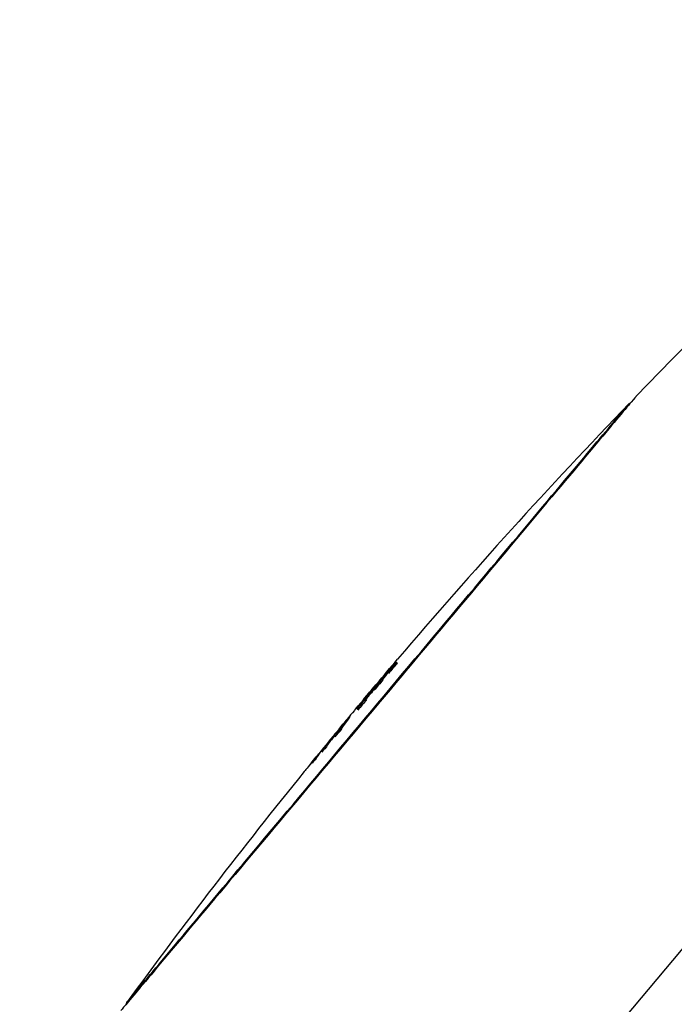
# Model space of a CAD drawing. Units: millimetres. Extents: x -18 to 424, y -18 to 679.
# Drawn here: x 321 to 372, y 603 to 679 of the extents above; entities that cross this region are included whole.
import ezdxf

# ---------------------------------------------------------------- set-up
doc = ezdxf.new("R2010")
doc.units = ezdxf.units.MM
doc.layers.add('$DDT_AUDIT_GENERATED_(83)', color=7, linetype='Continuous')
doc.layers.add('Default', color=7, linetype='Continuous')

# ---------------------------------------------------------------- blocks, each defined once
blk = doc.blocks.new('SE')
at = {"layer": '$DDT_AUDIT_GENERATED_(83)', "color": 7, "linetype": 'Continuous'}
for p, q in [((422.997, 667.045), (321.31, 545.858)), ((347.186, 625.318), (347.172, 625.301)), ((344.803, 622.419), (344.425, 621.97)), ((344.805, 622.252), (344.778, 622.222)), ((344.832, 622.283), (344.805, 622.252)), ((344.886, 622.347), (344.832, 622.283)), ((345.021, 622.504), (344.886, 622.347)), ((344.703, 622.134), (344.66, 622.085)), ((344.728, 622.163), (344.703, 622.134)), ((344.753, 622.192), (344.728, 622.163)), ((344.778, 622.222), (344.753, 622.192)), ((329.526, 602.633), (329.525, 602.62))]:
    blk.add_line(p, q, dxfattribs=at)
for centre, radius, start, end in [((687.694, 341.682), 443.165, 130.498, 135.99479), ((687.694, 341.682), 443.165, 136.08862, 139.53957), ((-981.104, 1748.214), 1739.324, 319.794083, 319.95974), ((687.694, 341.682), 443.089, 139.56695, 140), ((687.694, 341.682), 443.138, 139.56678, 139.78416), ((687.694, 341.682), 442.985, 139.56696, 139.70492), ((350.493, 629.003), 0.102, 140.61689, 190.70139), ((350.528, 628.974), 0.103, 140.9916, 228.15744), ((687.694, 341.682), 442.994, 139.78972, 139.92426), ((349.381, 627.737), 0.0987, 139.02705, 230.11889), ((349.405, 627.721), 0.102, 140.83248, 187.30407), ((687.694, 341.682), 443.036, 139.70499, 139.78975), ((349.854, 628.141), 0.0972, 49.7519, 141.36207), ((-495.883, 1338.186), 1104.053, 319.839602, 319.916622), ((687.694, 341.682), 443.138, 139.93151, 140), ((687.694, 341.682), 443.036, 139.92427, 140), ((348.667, 626.847), 0.102, 96.63752, 138.88564), ((348.761, 626.847), 0.0972, 49.75034, 141.58283), ((687.694, 341.682), 443.138, 140, 140.18187), ((687.694, 341.682), 443.089, 140, 140.18181), ((687.694, 341.682), 442.977, 140.04372, 140.18174), ((348.165, 626.137), 0.0972, 138.38491, 230.24989), ((687.694, 341.682), 443.036, 140, 140.04371), ((687.694, 341.682), 443.165, 140.20739, 140.44335), ((347.395, 625.388), 0.101, 94.64966, 139.62912), ((347.424, 625.362), 0.102, 87.42707, 139.13399), ((347.459, 625.332), 0.103, 51.59382, 138.76), ((263.623, 694.079), 108.395, 319.21442, 319.62993), ((687.694, 341.682), 443.165, 140.53687, 140.66874), ((351.469, 617.012), 8.584, 136.44684, 140.95066), ((346.848, 621.001), 2.489, 141.17817, 141.5818), ((687.694, 341.682), 443.165, 140.76755, 140.90506), ((386.875, 583.963), 56.878, 138.59943, 139.04059), ((334.443, 628.882), 12.197, 323.24266, 325.24734), ((687.694, 341.682), 443.165, 140.99833, 143.91149)]:
    blk.add_arc(centre, radius, start, end, dxfattribs=at)
for centre, major_axis, ratio, start_param, end_param in [((686.486, 340.244), (-339.48, 284.857), 0.284573, 0.018951, 0.025894), ((686.073, 339.752), (-339.477, 284.855), 0.287356, 0.019301, 0.024952)]:
    blk.add_ellipse(centre, major_axis=major_axis, ratio=ratio, start_param=start_param, end_param=end_param, dxfattribs=at)
for points, knots in [([(368.951, 649.574), (368.955, 649.579), (368.831, 649.43), (368.329, 648.832), (367.953, 648.384), (366.448, 646.593), (364.974, 644.836), (361.303, 640.459), (359.093, 637.825), (354.261, 632.069), (351.654, 628.965), (349.041, 625.846)], [0.7500419, 0.7500419, 0.7500419, 0.7500419, 0.78125, 0.78125, 0.8125, 0.8125, 0.875, 0.875, 0.9375, 0.9375, 1, 1, 1, 1]), ([(368.416, 649.014), (368.439, 649.042), (368.45, 649.055), (368.448, 649.053), (368.448, 649.053), (368.448, 649.053)], [0.240216667, 0.240216667, 0.240216667, 0.240216667, 0.25, 0.25, 0.250157772, 0.250157772, 0.250157772, 0.250157772]), ([(368.541, 649.108), (368.541, 649.108), (368.541, 649.108), (368.541, 649.108), (368.541, 649.108), (368.541, 649.108)], [0.7498654761, 0.7498654761, 0.7498654761, 0.7498654761, 0.75, 0.75, 0.7505066517, 0.7505066517, 0.7505066517, 0.7505066517]), ([(349.002, 625.878), (351.553, 628.923), (354.096, 631.951), (358.822, 637.579), (360.978, 640.149), (364.561, 644.422), (366.001, 646.139), (367.459, 647.873), (367.821, 648.304), (368.066, 648.597)], [0, 0, 0, 0, 0.0625, 0.0625, 0.125, 0.125, 0.1875, 0.1875, 0.2179035, 0.2179035, 0.2179035, 0.2179035]), ([(349.041, 625.846), (346.428, 622.728), (343.821, 619.625), (339, 613.882), (336.789, 611.247), (333.097, 606.844), (331.618, 605.082), (329.646, 602.734), (329.134, 602.124), (329.13, 602.117), (329.13, 602.117), (329.13, 602.117)], [0, 0, 0, 0, 0.0625, 0.0625, 0.125, 0.125, 0.1875, 0.1875, 0.25, 0.25, 0.2501319, 0.2501319, 0.2501319, 0.2501319]), ([(329.556, 602.703), (329.567, 602.718), (330.068, 603.315), (331.983, 605.594), (333.423, 607.31), (337.038, 611.622), (339.192, 614.189), (343.903, 619.799), (346.45, 622.832), (349.002, 625.878)], [0.7505038, 0.7505038, 0.7505038, 0.7505038, 0.8125, 0.8125, 0.875, 0.875, 0.9375, 0.9375, 1, 1, 1, 1]), ([(346.006, 623.895), (346.005, 623.893), (346.244, 624.178), (346.571, 624.557), (346.68, 624.681), (346.83, 624.845), (346.867, 624.88), (346.782, 624.743), (346.529, 624.411), (346.243, 624.016), (346.161, 623.899), (346.119, 623.823), (346.116, 623.813), (346.119, 623.809)], [0.5035547, 0.5035547, 0.5035547, 0.5035547, 0.625, 0.625, 0.6875, 0.6875, 0.75, 0.75, 0.875, 0.875, 0.9375, 0.9375, 0.9562144, 0.9562144, 0.9562144, 0.9562144]), ([(345.668, 623.26), (345.662, 623.265), (345.677, 623.297), (345.762, 623.43), (345.847, 623.549), (346.126, 623.932), (346.353, 624.232), (346.412, 624.334), (346.369, 624.291), (346.217, 624.123), (346.112, 624.003), (345.792, 623.631), (345.562, 623.357), (345.556, 623.35)], [0.0414154, 0.0414154, 0.0414154, 0.0414154, 0.125, 0.125, 0.25, 0.25, 0.5, 0.5, 0.625, 0.625, 0.75, 0.75, 1, 1, 1, 1]), ([(345.656, 623.401), (345.657, 623.401), (345.652, 623.393), (345.638, 623.372), (345.629, 623.358)], [0.4094961, 0.4094961, 0.4094961, 0.4094961, 0.6710659, 1, 1, 1, 1]), ([(344.131, 621.554), (344.123, 621.556), (344.029, 621.451), (343.792, 621.176), (343.643, 620.999), (343.399, 620.707), (343.302, 620.589), (343.299, 620.585)], [0.2640093, 0.2640093, 0.2640093, 0.2640093, 0.5, 0.5, 0.75, 0.75, 1, 1, 1, 1]), ([(343.745, 621.135), (343.766, 621.161), (344.212, 621.698), (344.515, 622.042), (344.562, 622.091), (344.573, 622.095)], [0.5043253, 0.5043253, 0.5043253, 0.5043253, 0.75, 0.75, 0.8265521, 0.8265521, 0.8265521, 0.8265521]), ([(344.542, 622.046), (344.542, 622.046), (344.54, 622.041), (344.522, 622.011), (344.488, 621.964), (344.464, 621.93)], [0.2645597, 0.2645597, 0.2645597, 0.2645597, 0.3541525, 0.623568, 1, 1, 1, 1])]:
    blk.add_open_spline(points, degree=3, knots=knots, dxfattribs=at)
for points in [[(349.057, 625.832), (351.481, 628.724), (353.902, 631.608), (356.163, 634.301)], [(347.269, 625.416), (347.227, 625.366), (347.198, 625.332), (347.183, 625.314)], [(345.638, 623.37), (345.615, 623.335), (345.579, 623.285), (345.531, 623.219)], [(344.539, 622.037), (344.54, 622.041), (344.541, 622.042), (344.541, 622.044)]]:
    blk.add_open_spline(points, degree=3, dxfattribs=at)

msp = doc.modelspace()

# ---------------------------------------------------------------- block references
at = {"layer": 'Default'}
msp.add_blockref('SE', (0, 0), dxfattribs=at)

doc.saveas('drawing.dxf')
